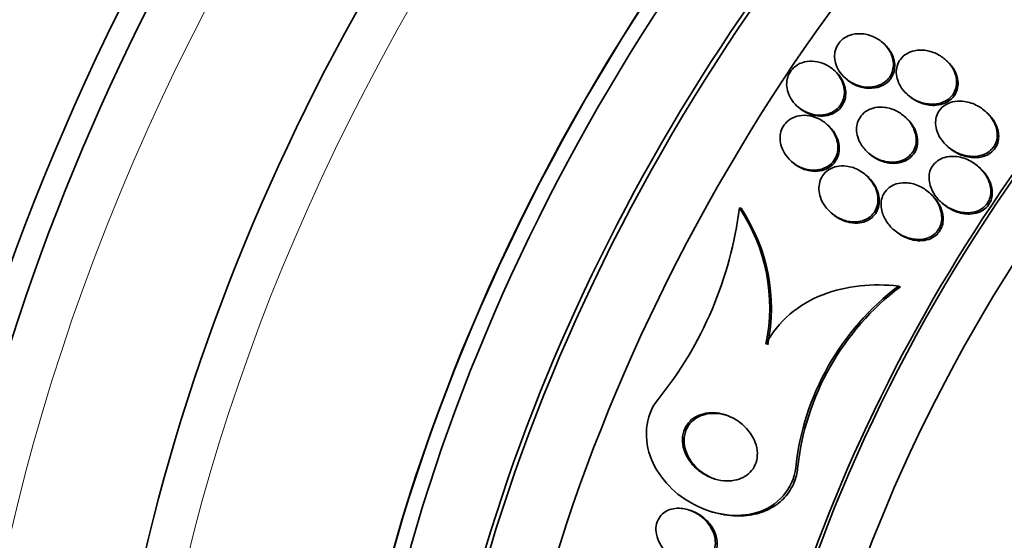
# Model space of a CAD drawing. Units: millimetres. Extents: x 0 to 771, y 0 to 1164.
# Drawn here: x 655 to 671, y 316 to 324 of the extents above; entities that cross this region are included whole.
import ezdxf
from ezdxf import colors
from ezdxf.entities.mleader import LeaderData, LeaderLine
from ezdxf.math import Vec2, Vec3

# ---------------------------------------------------------------- set-up
doc = ezdxf.new("R2010")
doc.units = ezdxf.units.MM
doc.layers.add('DV7_Défaut', color=7, linetype='Continuous')
doc.layers.add('Défaut', color=7, linetype='Continuous')

# ---------------------------------------------------------------- blocks, each defined once
blk = doc.blocks.new('_DOT')
at = {"color": 0}
blk.add_line((0, 0), (-1, 0), dxfattribs=at)
at = {"color": 0, "const_width": 0.333}
blk.add_lwpolyline([(-0.1665, 0, 1), (0.1665, 0, 1)], format="xyb", close=True, dxfattribs=at)
blk = doc.blocks.new('SE6')
at = {"layer": 'DV7_Défaut', "color": 7, "linetype": 'Continuous', "lineweight": 35}
for p, q in [((668.903, 324.102), (668.882, 324.12)), ((669.883, 323.836), (669.862, 323.855)), ((668.139, 323.678), (668.118, 323.696)), ((668.306, 323.562), (668.326, 323.544)), ((669.274, 323.306), (669.296, 323.287)), ((667.559, 323.122), (667.579, 323.104)), ((669.247, 322.949), (669.225, 322.968)), ((670.506, 323.03), (670.484, 323.05)), ((668.03, 322.832), (668.009, 322.85)), ((669.899, 322.499), (669.921, 322.479)), ((668.661, 322.399), (668.683, 322.38)), ((667.464, 322.264), (667.485, 322.246)), ((670.398, 322.167), (670.375, 322.187)), ((668.644, 322.034), (668.622, 322.053)), ((669.632, 321.761), (669.609, 321.78)), ((666.652, 321.542), (666.678, 321.533)), ((669.805, 321.622), (669.828, 321.603)), ((668.081, 321.464), (668.102, 321.445)), ((669.058, 321.2), (669.08, 321.181)), ((669.133, 320.32), (669.161, 320.31)), ((665.9, 316.815), (665.874, 316.824)), ((666.159, 316.819), (666.186, 316.81))]:
    blk.add_line(p, q, dxfattribs=at)
at = {"layer": 'DV7_Défaut', "color": 7, "linetype": 'Continuous', "lineweight": 18}
blk.add_line((667.53, 317.486), (667.559, 317.476), dxfattribs=at)
at = {"layer": 'DV7_Défaut', "color": 7, "linetype": 'Continuous', "lineweight": 35}
for centre, radius, start, end in [((660.771, 322.273), 5.926, 321.0314, 352.9142), ((664.32, 319.984), 2.804, 348.2926, 33.7594), ((664.347, 319.974), 2.804, 348.3133, 33.79), ((671.593, 317.058), 4.085, 127.0246, 173.9918), ((671.616, 317.051), 4.079, 126.9875, 174.0207)]:
    blk.add_arc(centre, radius, start, end, dxfattribs=at)
for centre, major_axis, start_param, end_param in [((650.345, 331.279), (13.417, 23.239), 0.180825, 2.960768), ((649.461, 331.79), (13.173, 22.816), 0.274513, 2.86708), ((649.885, 331.545), (13.294, 23.026), 0.280237, 2.861356), ((650.345, 331.279), (13.39, 23.192), 0.26037, 2.881222), ((648.754, 332.198), (12.953, 22.435), 0.333705, 2.807888), ((649.461, 331.79), (13.146, 22.769), 0.342208, 2.799385), ((664.134, 323.319), (13.417, 23.239), 0, 3.401435), ((664.593, 323.053), (13.294, 23.026), 0, 3.446829), ((664.593, 323.053), (13.267, 22.98), 0, 3.381674), ((665.018, 322.808), (13.173, 22.816), 0, 3.441293), ((665.725, 322.4), (12.953, 22.435), 0, 3.475297), ((665.725, 322.4), (12.925, 22.387), 0, 3.397821), ((668.199, 320.971), (11.988, 20.764), 0, 3.616357), ((668.553, 320.767), (-11.792, -20.425), 2.64128, 6.283185), ((668.553, 320.767), (11.823, 20.477), 0, 3.652846), ((669.466, 320.24), (11, 19.053), 0, 3.141593), ((669.466, 320.24), (11.327, 19.62), 0, 3.540364), ((671.234, 319.219), (10.25, 17.754), 0, 3.141593), ((673.709, 317.79), (9.453, 16.373), 0, 3.72161), ((673.709, 317.79), (9.45, 16.368), 0, 3.719227), ((673.709, 317.79), (9.25, 16.021), 0, 3.462818), ((674.505, 317.331), (9, 15.588), 0, 3.519205), ((674.444, 317.366), (9, 15.588), 0, 3.141593), ((675.143, 316.962), (8.75, 15.155), 0, 3.606694), ((677.3, 315.717), (7.625, 13.207), 0, 3.141593), ((677.342, 315.692), (7.625, 13.207), 0, 3.811956), ((677.73, 315.468), (7.375, 12.774), 0, 4.02647)]:
    blk.add_ellipse(centre, major_axis=major_axis, ratio=0.57735, start_param=start_param, end_param=end_param, dxfattribs=at)
at = {"layer": 'DV7_Défaut', "color": 7, "linetype": 'Continuous', "lineweight": 18}
for centre, major_axis, start_param, end_param in [((670.174, 319.831), (11, 19.053), 0, 3.135802), ((671.835, 318.872), (10.25, 17.754), 0.002177, 3.141066)]:
    blk.add_ellipse(centre, major_axis=major_axis, ratio=0.57735, start_param=start_param, end_param=end_param, dxfattribs=at)
at = {"layer": 'DV7_Défaut', "color": 7, "linetype": 'Continuous', "lineweight": 35}
for points, knots in [([(668.409, 324.244), (668.368, 324.234), (668.328, 324.217), (668.293, 324.194), (668.257, 324.171), (668.225, 324.141), (668.2, 324.107), (668.178, 324.076), (668.16, 324.04), (668.149, 324.002), (668.139, 323.966), (668.135, 323.928), (668.136, 323.89), (668.138, 323.85), (668.146, 323.81), (668.16, 323.772), (668.175, 323.729), (668.197, 323.688), (668.224, 323.651), (668.255, 323.608), (668.293, 323.57), (668.335, 323.538), (668.383, 323.501), (668.438, 323.472), (668.495, 323.453), (668.555, 323.432), (668.62, 323.422), (668.683, 323.424), (668.732, 323.425), (668.78, 323.435), (668.826, 323.452), (668.871, 323.469), (668.914, 323.495), (668.949, 323.528), (668.979, 323.557), (669.004, 323.591), (669.022, 323.629), (669.037, 323.663), (669.047, 323.7), (669.051, 323.737), (669.055, 323.775), (669.053, 323.814), (669.045, 323.852), (669.037, 323.893), (669.022, 323.934), (669.002, 323.972), (668.978, 324.016), (668.948, 324.057), (668.913, 324.092), (668.872, 324.133), (668.825, 324.168), (668.774, 324.195), (668.718, 324.224), (668.656, 324.244), (668.594, 324.253), (668.533, 324.262), (668.469, 324.26), (668.409, 324.244)], [0, 0, 0, 0, 0.046295, 0.046295, 0.046295, 0.092897, 0.092897, 0.092897, 0.135761, 0.135761, 0.135761, 0.17707, 0.17707, 0.17707, 0.221104, 0.221104, 0.221104, 0.271114, 0.271114, 0.271114, 0.329212, 0.329212, 0.329212, 0.395217, 0.395217, 0.395217, 0.464766, 0.464766, 0.464766, 0.51763, 0.51763, 0.51763, 0.571025, 0.571025, 0.571025, 0.616581, 0.616581, 0.616581, 0.657623, 0.657623, 0.657623, 0.699546, 0.699546, 0.699546, 0.746292, 0.746292, 0.746292, 0.800632, 0.800632, 0.800632, 0.863545, 0.863545, 0.863545, 0.932399, 0.932399, 0.932399, 1, 1, 1, 1]), ([(668.326, 323.544), (668.361, 323.514), (668.4, 323.487), (668.441, 323.466), (668.497, 323.438), (668.559, 323.418), (668.621, 323.41), (668.682, 323.402), (668.747, 323.404), (668.806, 323.42), (668.848, 323.431), (668.889, 323.449), (668.924, 323.473), (668.96, 323.497), (668.992, 323.528), (669.016, 323.564), (669.038, 323.595), (669.054, 323.632), (669.064, 323.669), (669.073, 323.705), (669.076, 323.743), (669.074, 323.78), (669.071, 323.82), (669.062, 323.861), (669.048, 323.898), (669.031, 323.942), (669.008, 323.983), (668.98, 324.02), (668.958, 324.05), (668.931, 324.078), (668.903, 324.103)], [0, 0, 0, 0, 0.100658, 0.100658, 0.100658, 0.23833, 0.23833, 0.23833, 0.374175, 0.374175, 0.374175, 0.468138, 0.468138, 0.468138, 0.562802, 0.562802, 0.562802, 0.647097, 0.647097, 0.647097, 0.728769, 0.728769, 0.728769, 0.816848, 0.816848, 0.816848, 0.917927, 0.917927, 0.917927, 1, 1, 1, 1]), ([(669.546, 323.998), (669.492, 324.004), (669.438, 324.003), (669.385, 323.992), (669.342, 323.983), (669.299, 323.967), (669.262, 323.945), (669.223, 323.922), (669.189, 323.892), (669.162, 323.856), (669.139, 323.826), (669.122, 323.79), (669.111, 323.753), (669.101, 323.718), (669.097, 323.681), (669.098, 323.645), (669.099, 323.606), (669.107, 323.567), (669.12, 323.53), (669.134, 323.487), (669.155, 323.446), (669.181, 323.409), (669.212, 323.365), (669.249, 323.325), (669.291, 323.291), (669.34, 323.252), (669.395, 323.22), (669.454, 323.197), (669.517, 323.173), (669.585, 323.159), (669.652, 323.158), (669.703, 323.158), (669.754, 323.165), (669.801, 323.181), (669.841, 323.194), (669.879, 323.213), (669.912, 323.238), (669.945, 323.263), (669.974, 323.295), (669.995, 323.331), (670.014, 323.363), (670.027, 323.399), (670.034, 323.435), (670.04, 323.471), (670.041, 323.508), (670.037, 323.544), (670.032, 323.584), (670.021, 323.624), (670.006, 323.661), (669.987, 323.704), (669.961, 323.746), (669.932, 323.783), (669.896, 323.827), (669.853, 323.866), (669.806, 323.898), (669.752, 323.935), (669.691, 323.963), (669.629, 323.981), (669.602, 323.988), (669.574, 323.994), (669.546, 323.998)], [0, 0, 0, 0, 0.057557, 0.057557, 0.057557, 0.10529, 0.10529, 0.10529, 0.153474, 0.153474, 0.153474, 0.195074, 0.195074, 0.195074, 0.234341, 0.234341, 0.234341, 0.276305, 0.276305, 0.276305, 0.324673, 0.324673, 0.324673, 0.382178, 0.382178, 0.382178, 0.449413, 0.449413, 0.449413, 0.522241, 0.522241, 0.522241, 0.576303, 0.576303, 0.576303, 0.621109, 0.621109, 0.621109, 0.666279, 0.666279, 0.666279, 0.706118, 0.706118, 0.706118, 0.745212, 0.745212, 0.745212, 0.788379, 0.788379, 0.788379, 0.839205, 0.839205, 0.839205, 0.899995, 0.899995, 0.899995, 0.969907, 0.969907, 0.969907, 1, 1, 1, 1]), ([(667.909, 323.809), (667.857, 323.824), (667.802, 323.831), (667.748, 323.828), (667.694, 323.825), (667.64, 323.813), (667.591, 323.79), (667.548, 323.769), (667.509, 323.741), (667.478, 323.706), (667.451, 323.677), (667.429, 323.641), (667.414, 323.604), (667.4, 323.569), (667.391, 323.531), (667.389, 323.493), (667.387, 323.453), (667.391, 323.412), (667.401, 323.373), (667.411, 323.33), (667.429, 323.287), (667.452, 323.249), (667.478, 323.205), (667.512, 323.164), (667.55, 323.129), (667.594, 323.09), (667.644, 323.057), (667.697, 323.034), (667.754, 323.009), (667.815, 322.993), (667.877, 322.989), (667.926, 322.986), (667.977, 322.991), (668.024, 323.004), (668.072, 323.017), (668.118, 323.039), (668.157, 323.07), (668.191, 323.096), (668.22, 323.129), (668.241, 323.165), (668.261, 323.198), (668.275, 323.235), (668.282, 323.272), (668.29, 323.31), (668.291, 323.349), (668.287, 323.388), (668.282, 323.43), (668.271, 323.471), (668.254, 323.51), (668.235, 323.555), (668.209, 323.597), (668.178, 323.635), (668.142, 323.678), (668.099, 323.715), (668.051, 323.745), (668.007, 323.773), (667.959, 323.795), (667.909, 323.809)], [0, 0, 0, 0, 0.059378, 0.059378, 0.059378, 0.119295, 0.119295, 0.119295, 0.171096, 0.171096, 0.171096, 0.215444, 0.215444, 0.215444, 0.257492, 0.257492, 0.257492, 0.301664, 0.301664, 0.301664, 0.351172, 0.351172, 0.351172, 0.408114, 0.408114, 0.408114, 0.472528, 0.472528, 0.472528, 0.540762, 0.540762, 0.540762, 0.594939, 0.594939, 0.594939, 0.649633, 0.649633, 0.649633, 0.696526, 0.696526, 0.696526, 0.738587, 0.738587, 0.738587, 0.781002, 0.781002, 0.781002, 0.827659, 0.827659, 0.827659, 0.881269, 0.881269, 0.881269, 0.942862, 0.942862, 0.942862, 1, 1, 1, 1]), ([(669.296, 323.287), (669.312, 323.273), (669.328, 323.26), (669.345, 323.248), (669.398, 323.211), (669.458, 323.182), (669.519, 323.164), (669.584, 323.144), (669.653, 323.136), (669.721, 323.141), (669.768, 323.145), (669.815, 323.156), (669.858, 323.175), (669.894, 323.191), (669.929, 323.213), (669.958, 323.24), (669.987, 323.267), (670.012, 323.3), (670.029, 323.336), (670.045, 323.368), (670.055, 323.404), (670.059, 323.44), (670.064, 323.477), (670.062, 323.515), (670.055, 323.551), (670.047, 323.592), (670.033, 323.632), (670.015, 323.669), (669.992, 323.714), (669.963, 323.755), (669.929, 323.791), (669.915, 323.807), (669.9, 323.822), (669.883, 323.836)], [0, 0, 0, 0, 0.044542, 0.044542, 0.044542, 0.182825, 0.182825, 0.182825, 0.328652, 0.328652, 0.328652, 0.43026, 0.43026, 0.43026, 0.516015, 0.516015, 0.516015, 0.602321, 0.602321, 0.602321, 0.680405, 0.680405, 0.680405, 0.75954, 0.75954, 0.75954, 0.848664, 0.848664, 0.848664, 0.954511, 0.954511, 0.954511, 1, 1, 1, 1]), ([(667.579, 323.104), (667.58, 323.103), (667.582, 323.102), (667.583, 323.101), (667.627, 323.063), (667.679, 323.031), (667.734, 323.009), (667.791, 322.986), (667.854, 322.972), (667.915, 322.97), (667.964, 322.969), (668.013, 322.975), (668.059, 322.99), (668.106, 323.004), (668.15, 323.028), (668.187, 323.059), (668.22, 323.086), (668.247, 323.119), (668.267, 323.156), (668.286, 323.189), (668.298, 323.226), (668.305, 323.264), (668.311, 323.302), (668.312, 323.341), (668.307, 323.38), (668.301, 323.422), (668.288, 323.464), (668.27, 323.503), (668.25, 323.548), (668.222, 323.59), (668.19, 323.627), (668.174, 323.645), (668.157, 323.662), (668.139, 323.678)], [0, 0, 0, 0, 0.003368, 0.003368, 0.003368, 0.133412, 0.133412, 0.133412, 0.269995, 0.269995, 0.269995, 0.37629, 0.37629, 0.37629, 0.483579, 0.483579, 0.483579, 0.575925, 0.575925, 0.575925, 0.65959, 0.65959, 0.65959, 0.744751, 0.744751, 0.744751, 0.838981, 0.838981, 0.838981, 0.947506, 0.947506, 0.947506, 1, 1, 1, 1]), ([(668.921, 323.108), (668.87, 323.115), (668.818, 323.114), (668.768, 323.104), (668.725, 323.096), (668.684, 323.081), (668.647, 323.059), (668.609, 323.038), (668.575, 323.008), (668.549, 322.974), (668.526, 322.944), (668.507, 322.909), (668.496, 322.873), (668.485, 322.838), (668.479, 322.801), (668.479, 322.764), (668.479, 322.724), (668.486, 322.684), (668.497, 322.646), (668.51, 322.601), (668.531, 322.559), (668.556, 322.52), (668.586, 322.473), (668.623, 322.431), (668.665, 322.396), (668.713, 322.354), (668.769, 322.32), (668.827, 322.296), (668.89, 322.27), (668.958, 322.255), (669.025, 322.254), (669.073, 322.253), (669.122, 322.259), (669.168, 322.274), (669.207, 322.286), (669.245, 322.305), (669.277, 322.329), (669.31, 322.354), (669.338, 322.384), (669.36, 322.419), (669.379, 322.45), (669.393, 322.485), (669.401, 322.521), (669.409, 322.557), (669.411, 322.595), (669.408, 322.632), (669.404, 322.673), (669.394, 322.714), (669.379, 322.753), (669.362, 322.798), (669.337, 322.842), (669.308, 322.881), (669.272, 322.927), (669.23, 322.968), (669.182, 323.002), (669.129, 323.041), (669.069, 323.071), (669.006, 323.09), (668.978, 323.098), (668.95, 323.104), (668.921, 323.108)], [0, 0, 0, 0, 0.055029, 0.055029, 0.055029, 0.101374, 0.101374, 0.101374, 0.148107, 0.148107, 0.148107, 0.189068, 0.189068, 0.189068, 0.2286, 0.2286, 0.2286, 0.271435, 0.271435, 0.271435, 0.321115, 0.321115, 0.321115, 0.380131, 0.380131, 0.380131, 0.448507, 0.448507, 0.448507, 0.521193, 0.521193, 0.521193, 0.573138, 0.573138, 0.573138, 0.616782, 0.616782, 0.616782, 0.660727, 0.660727, 0.660727, 0.700196, 0.700196, 0.700196, 0.739782, 0.739782, 0.739782, 0.784031, 0.784031, 0.784031, 0.836345, 0.836345, 0.836345, 0.898669, 0.898669, 0.898669, 0.969393, 0.969393, 0.969393, 1, 1, 1, 1]), ([(670.132, 323.203), (670.08, 323.208), (670.027, 323.205), (669.976, 323.192), (669.935, 323.182), (669.895, 323.166), (669.86, 323.143), (669.824, 323.12), (669.792, 323.09), (669.768, 323.055), (669.747, 323.025), (669.731, 322.99), (669.722, 322.955), (669.713, 322.92), (669.71, 322.884), (669.712, 322.849), (669.714, 322.81), (669.722, 322.771), (669.735, 322.734), (669.753, 322.68), (669.782, 322.63), (669.817, 322.585), (669.852, 322.539), (669.894, 322.499), (669.941, 322.465), (669.996, 322.425), (670.059, 322.392), (670.124, 322.371), (670.192, 322.349), (670.266, 322.339), (670.338, 322.344), (670.384, 322.348), (670.43, 322.358), (670.473, 322.376), (670.508, 322.391), (670.542, 322.412), (670.57, 322.438), (670.599, 322.464), (670.623, 322.496), (670.64, 322.531), (670.656, 322.562), (670.666, 322.597), (670.67, 322.632), (670.675, 322.668), (670.674, 322.704), (670.668, 322.74), (670.66, 322.79), (670.642, 322.839), (670.618, 322.884), (670.588, 322.94), (670.547, 322.991), (670.501, 323.035), (670.453, 323.079), (670.399, 323.116), (670.341, 323.144), (670.275, 323.176), (670.204, 323.197), (670.132, 323.203)], [0, 0, 0, 0, 0.054963, 0.054963, 0.054963, 0.099603, 0.099603, 0.099603, 0.144681, 0.144681, 0.144681, 0.183542, 0.183542, 0.183542, 0.220865, 0.220865, 0.220865, 0.261815, 0.261815, 0.261815, 0.321359, 0.321359, 0.321359, 0.38162, 0.38162, 0.38162, 0.453913, 0.453913, 0.453913, 0.530399, 0.530399, 0.530399, 0.57922, 0.57922, 0.57922, 0.619954, 0.619954, 0.619954, 0.660973, 0.660973, 0.660973, 0.697836, 0.697836, 0.697836, 0.735541, 0.735541, 0.735541, 0.788642, 0.788642, 0.788642, 0.855711, 0.855711, 0.855711, 0.923552, 0.923552, 0.923552, 1, 1, 1, 1]), ([(667.781, 322.97), (667.731, 322.983), (667.677, 322.988), (667.626, 322.983), (667.574, 322.979), (667.521, 322.965), (667.475, 322.941), (667.435, 322.921), (667.398, 322.892), (667.369, 322.858), (667.343, 322.828), (667.323, 322.793), (667.309, 322.757), (667.296, 322.721), (667.289, 322.683), (667.287, 322.645), (667.285, 322.605), (667.29, 322.563), (667.3, 322.524), (667.311, 322.479), (667.33, 322.435), (667.354, 322.395), (667.381, 322.349), (667.417, 322.306), (667.457, 322.27), (667.502, 322.23), (667.555, 322.196), (667.61, 322.171), (667.669, 322.146), (667.732, 322.131), (667.795, 322.129), (667.843, 322.127), (667.891, 322.132), (667.936, 322.146), (667.982, 322.16), (668.026, 322.182), (668.063, 322.212), (668.095, 322.238), (668.122, 322.271), (668.142, 322.306), (668.161, 322.339), (668.174, 322.375), (668.181, 322.412), (668.188, 322.45), (668.19, 322.49), (668.185, 322.528), (668.181, 322.572), (668.169, 322.614), (668.152, 322.655), (668.133, 322.701), (668.105, 322.745), (668.073, 322.784), (668.036, 322.829), (667.991, 322.869), (667.942, 322.9), (667.893, 322.932), (667.838, 322.956), (667.781, 322.97)], [0, 0, 0, 0, 0.056903, 0.056903, 0.056903, 0.114374, 0.114374, 0.114374, 0.16368, 0.16368, 0.16368, 0.206288, 0.206288, 0.206288, 0.247692, 0.247692, 0.247692, 0.292217, 0.292217, 0.292217, 0.343005, 0.343005, 0.343005, 0.401999, 0.401999, 0.401999, 0.46866, 0.46866, 0.46866, 0.538109, 0.538109, 0.538109, 0.58976, 0.58976, 0.58976, 0.641912, 0.641912, 0.641912, 0.686708, 0.686708, 0.686708, 0.727611, 0.727611, 0.727611, 0.769846, 0.769846, 0.769846, 0.817227, 0.817227, 0.817227, 0.872398, 0.872398, 0.872398, 0.936073, 0.936073, 0.936073, 1, 1, 1, 1]), ([(668.683, 322.38), (668.699, 322.365), (668.717, 322.352), (668.735, 322.34), (668.789, 322.302), (668.85, 322.273), (668.913, 322.255), (668.977, 322.237), (669.046, 322.23), (669.112, 322.238), (669.156, 322.243), (669.2, 322.256), (669.24, 322.275), (669.281, 322.294), (669.318, 322.321), (669.348, 322.355), (669.373, 322.383), (669.394, 322.417), (669.408, 322.453), (669.421, 322.487), (669.428, 322.523), (669.43, 322.56), (669.433, 322.598), (669.428, 322.638), (669.419, 322.676), (669.409, 322.719), (669.392, 322.762), (669.369, 322.801), (669.343, 322.848), (669.309, 322.891), (669.27, 322.928), (669.263, 322.935), (669.255, 322.942), (669.248, 322.949)], [0, 0, 0, 0, 0.046789, 0.046789, 0.046789, 0.188284, 0.188284, 0.188284, 0.332304, 0.332304, 0.332304, 0.427576, 0.427576, 0.427576, 0.523802, 0.523802, 0.523802, 0.606665, 0.606665, 0.606665, 0.684189, 0.684189, 0.684189, 0.76712, 0.76712, 0.76712, 0.863243, 0.863243, 0.863243, 0.978157, 0.978157, 0.978157, 1, 1, 1, 1]), ([(669.921, 322.479), (669.932, 322.47), (669.943, 322.461), (669.954, 322.452), (670.008, 322.411), (670.07, 322.378), (670.134, 322.356), (670.203, 322.332), (670.277, 322.32), (670.349, 322.324), (670.396, 322.326), (670.443, 322.336), (670.487, 322.353), (670.523, 322.367), (670.558, 322.388), (670.587, 322.413), (670.617, 322.439), (670.642, 322.47), (670.66, 322.505), (670.676, 322.536), (670.687, 322.571), (670.692, 322.606), (670.697, 322.641), (670.697, 322.678), (670.692, 322.713), (670.686, 322.754), (670.673, 322.794), (670.657, 322.831), (670.632, 322.887), (670.596, 322.939), (670.555, 322.983), (670.539, 323), (670.523, 323.015), (670.506, 323.03)], [0, 0, 0, 0, 0.029661, 0.029661, 0.029661, 0.173283, 0.173283, 0.173283, 0.326566, 0.326566, 0.326566, 0.425827, 0.425827, 0.425827, 0.508064, 0.508064, 0.508064, 0.590925, 0.590925, 0.590925, 0.664747, 0.664747, 0.664747, 0.739553, 0.739553, 0.739553, 0.825053, 0.825053, 0.825053, 0.953219, 0.953219, 0.953219, 1, 1, 1, 1]), ([(667.485, 322.246), (667.513, 322.221), (667.544, 322.199), (667.577, 322.18), (667.632, 322.149), (667.694, 322.127), (667.756, 322.116), (667.806, 322.108), (667.859, 322.108), (667.908, 322.116), (667.951, 322.123), (667.993, 322.137), (668.03, 322.158), (668.068, 322.179), (668.103, 322.207), (668.13, 322.24), (668.155, 322.27), (668.174, 322.304), (668.187, 322.34), (668.2, 322.376), (668.207, 322.414), (668.209, 322.451), (668.21, 322.492), (668.205, 322.533), (668.195, 322.573), (668.183, 322.618), (668.164, 322.662), (668.14, 322.702), (668.111, 322.749), (668.075, 322.792), (668.034, 322.828), (668.033, 322.829), (668.032, 322.83), (668.03, 322.832)], [0, 0, 0, 0, 0.082643, 0.082643, 0.082643, 0.221506, 0.221506, 0.221506, 0.332058, 0.332058, 0.332058, 0.425596, 0.425596, 0.425596, 0.519811, 0.519811, 0.519811, 0.603776, 0.603776, 0.603776, 0.685719, 0.685719, 0.685719, 0.77453, 0.77453, 0.77453, 0.87668, 0.87668, 0.87668, 0.995902, 0.995902, 0.995902, 1, 1, 1, 1]), ([(670.043, 322.34), (669.991, 322.346), (669.938, 322.346), (669.887, 322.335), (669.846, 322.327), (669.805, 322.313), (669.769, 322.292), (669.733, 322.27), (669.7, 322.242), (669.674, 322.208), (669.652, 322.179), (669.635, 322.146), (669.624, 322.111), (669.614, 322.077), (669.609, 322.042), (669.609, 322.006), (669.609, 321.968), (669.616, 321.928), (669.627, 321.891), (669.643, 321.836), (669.669, 321.783), (669.702, 321.736), (669.735, 321.688), (669.776, 321.645), (669.821, 321.609), (669.876, 321.564), (669.938, 321.528), (670.004, 321.503), (670.073, 321.476), (670.149, 321.462), (670.223, 321.464), (670.269, 321.465), (670.316, 321.474), (670.359, 321.489), (670.395, 321.503), (670.429, 321.522), (670.459, 321.546), (670.488, 321.57), (670.514, 321.601), (670.533, 321.635), (670.55, 321.665), (670.561, 321.699), (670.568, 321.733), (670.574, 321.768), (670.575, 321.804), (670.571, 321.84), (670.565, 321.89), (670.55, 321.94), (670.529, 321.986), (670.501, 322.045), (670.463, 322.099), (670.418, 322.146), (670.372, 322.194), (670.319, 322.235), (670.261, 322.267), (670.194, 322.304), (670.119, 322.33), (670.043, 322.34)], [0, 0, 0, 0, 0.054558, 0.054558, 0.054558, 0.098328, 0.098328, 0.098328, 0.142544, 0.142544, 0.142544, 0.180509, 0.180509, 0.180509, 0.217012, 0.217012, 0.217012, 0.257332, 0.257332, 0.257332, 0.317102, 0.317102, 0.317102, 0.377699, 0.377699, 0.377699, 0.451219, 0.451219, 0.451219, 0.529362, 0.529362, 0.529362, 0.577492, 0.577492, 0.577492, 0.617436, 0.617436, 0.617436, 0.657676, 0.657676, 0.657676, 0.693644, 0.693644, 0.693644, 0.730477, 0.730477, 0.730477, 0.783215, 0.783215, 0.783215, 0.850866, 0.850866, 0.850866, 0.919428, 0.919428, 0.919428, 1, 1, 1, 1]), ([(668.319, 322.192), (668.271, 322.198), (668.221, 322.197), (668.174, 322.187), (668.126, 322.177), (668.079, 322.158), (668.039, 322.131), (668.004, 322.107), (667.974, 322.077), (667.95, 322.042), (667.93, 322.012), (667.914, 321.977), (667.905, 321.941), (667.895, 321.905), (667.891, 321.867), (667.893, 321.829), (667.894, 321.787), (667.902, 321.745), (667.916, 321.705), (667.932, 321.658), (667.955, 321.613), (667.983, 321.572), (668.017, 321.524), (668.058, 321.48), (668.104, 321.444), (668.156, 321.403), (668.216, 321.37), (668.279, 321.349), (668.342, 321.328), (668.41, 321.317), (668.477, 321.322), (668.52, 321.325), (668.564, 321.334), (668.605, 321.351), (668.646, 321.368), (668.684, 321.394), (668.715, 321.425), (668.742, 321.452), (668.764, 321.485), (668.78, 321.52), (668.795, 321.553), (668.805, 321.588), (668.809, 321.625), (668.814, 321.663), (668.812, 321.703), (668.805, 321.742), (668.797, 321.787), (668.783, 321.83), (668.763, 321.871), (668.739, 321.92), (668.707, 321.966), (668.671, 322.006), (668.628, 322.052), (668.577, 322.093), (668.522, 322.124), (668.459, 322.159), (668.39, 322.183), (668.319, 322.192)], [0, 0, 0, 0, 0.05193, 0.05193, 0.05193, 0.104431, 0.104431, 0.104431, 0.149297, 0.149297, 0.149297, 0.188916, 0.188916, 0.188916, 0.229116, 0.229116, 0.229116, 0.27414, 0.27414, 0.27414, 0.327201, 0.327201, 0.327201, 0.390128, 0.390128, 0.390128, 0.461293, 0.461293, 0.461293, 0.533182, 0.533182, 0.533182, 0.580138, 0.580138, 0.580138, 0.627551, 0.627551, 0.627551, 0.668583, 0.668583, 0.668583, 0.707296, 0.707296, 0.707296, 0.748965, 0.748965, 0.748965, 0.797437, 0.797437, 0.797437, 0.855453, 0.855453, 0.855453, 0.923261, 0.923261, 0.923261, 1, 1, 1, 1]), ([(669.828, 321.602), (669.832, 321.599), (669.837, 321.595), (669.841, 321.591), (669.895, 321.547), (669.956, 321.511), (670.02, 321.485), (670.09, 321.458), (670.166, 321.443), (670.24, 321.444), (670.286, 321.445), (670.333, 321.452), (670.377, 321.468), (670.414, 321.481), (670.448, 321.499), (670.478, 321.523), (670.509, 321.547), (670.535, 321.578), (670.554, 321.611), (670.571, 321.642), (670.583, 321.675), (670.59, 321.709), (670.597, 321.744), (670.598, 321.78), (670.594, 321.815), (670.589, 321.866), (670.575, 321.915), (670.554, 321.961), (670.527, 322.02), (670.489, 322.075), (670.445, 322.122), (670.43, 322.137), (670.415, 322.152), (670.398, 322.167)], [0, 0, 0, 0, 0.012371, 0.012371, 0.012371, 0.156834, 0.156834, 0.156834, 0.313314, 0.313314, 0.313314, 0.410324, 0.410324, 0.410324, 0.490497, 0.490497, 0.490497, 0.571293, 0.571293, 0.571293, 0.643141, 0.643141, 0.643141, 0.716333, 0.716333, 0.716333, 0.820855, 0.820855, 0.820855, 0.955251, 0.955251, 0.955251, 1, 1, 1, 1]), ([(668.102, 321.445), (668.117, 321.432), (668.133, 321.42), (668.149, 321.408), (668.204, 321.369), (668.266, 321.339), (668.33, 321.321), (668.383, 321.306), (668.438, 321.299), (668.493, 321.302), (668.537, 321.305), (668.582, 321.314), (668.623, 321.331), (668.664, 321.348), (668.703, 321.373), (668.735, 321.404), (668.763, 321.431), (668.785, 321.464), (668.801, 321.499), (668.817, 321.532), (668.826, 321.567), (668.831, 321.603), (668.836, 321.642), (668.834, 321.682), (668.828, 321.72), (668.82, 321.765), (668.805, 321.809), (668.786, 321.85), (668.762, 321.899), (668.731, 321.944), (668.695, 321.984), (668.679, 322.002), (668.662, 322.018), (668.644, 322.034)], [0, 0, 0, 0, 0.042261, 0.042261, 0.042261, 0.186237, 0.186237, 0.186237, 0.303184, 0.303184, 0.303184, 0.3983, 0.3983, 0.3983, 0.494381, 0.494381, 0.494381, 0.576656, 0.576656, 0.576656, 0.653976, 0.653976, 0.653976, 0.737071, 0.737071, 0.737071, 0.833701, 0.833701, 0.833701, 0.949436, 0.949436, 0.949436, 1, 1, 1, 1]), ([(669.274, 321.93), (669.226, 321.935), (669.176, 321.932), (669.128, 321.922), (669.089, 321.913), (669.05, 321.897), (669.015, 321.876), (668.98, 321.854), (668.949, 321.825), (668.925, 321.792), (668.903, 321.763), (668.887, 321.73), (668.876, 321.695), (668.866, 321.661), (668.861, 321.624), (668.861, 321.588), (668.862, 321.548), (668.868, 321.507), (668.88, 321.468), (668.896, 321.412), (668.924, 321.358), (668.958, 321.31), (668.992, 321.261), (669.034, 321.218), (669.081, 321.181), (669.136, 321.137), (669.199, 321.102), (669.265, 321.079), (669.321, 321.059), (669.381, 321.048), (669.441, 321.047), (669.487, 321.047), (669.535, 321.053), (669.579, 321.068), (669.615, 321.08), (669.651, 321.098), (669.681, 321.121), (669.712, 321.145), (669.739, 321.175), (669.759, 321.208), (669.778, 321.238), (669.791, 321.271), (669.799, 321.306), (669.807, 321.341), (669.809, 321.378), (669.806, 321.414), (669.803, 321.465), (669.79, 321.516), (669.77, 321.563), (669.745, 321.622), (669.709, 321.677), (669.666, 321.725), (669.623, 321.773), (669.571, 321.815), (669.516, 321.848), (669.453, 321.885), (669.384, 321.912), (669.313, 321.925), (669.3, 321.927), (669.287, 321.929), (669.274, 321.93)], [0, 0, 0, 0, 0.051256, 0.051256, 0.051256, 0.094066, 0.094066, 0.094066, 0.137226, 0.137226, 0.137226, 0.175261, 0.175261, 0.175261, 0.212952, 0.212952, 0.212952, 0.255109, 0.255109, 0.255109, 0.316958, 0.316958, 0.316958, 0.379525, 0.379525, 0.379525, 0.453443, 0.453443, 0.453443, 0.516138, 0.516138, 0.516138, 0.565071, 0.565071, 0.565071, 0.605586, 0.605586, 0.605586, 0.646373, 0.646373, 0.646373, 0.683212, 0.683212, 0.683212, 0.721054, 0.721054, 0.721054, 0.774517, 0.774517, 0.774517, 0.841973, 0.841973, 0.841973, 0.910189, 0.910189, 0.910189, 0.986597, 0.986597, 0.986597, 1, 1, 1, 1]), ([(669.08, 321.181), (669.08, 321.181), (669.08, 321.181), (669.08, 321.181), (669.132, 321.135), (669.192, 321.098), (669.256, 321.071), (669.323, 321.044), (669.396, 321.027), (669.468, 321.027), (669.514, 321.028), (669.561, 321.034), (669.604, 321.049), (669.641, 321.061), (669.676, 321.08), (669.706, 321.103), (669.737, 321.127), (669.763, 321.157), (669.783, 321.19), (669.801, 321.22), (669.814, 321.253), (669.822, 321.288), (669.829, 321.323), (669.832, 321.36), (669.829, 321.396), (669.825, 321.447), (669.812, 321.498), (669.791, 321.545), (669.766, 321.605), (669.729, 321.66), (669.686, 321.707), (669.669, 321.726), (669.651, 321.744), (669.632, 321.761)], [0, 0, 0, 0, 0.000358, 0.000358, 0.000358, 0.145675, 0.145675, 0.145675, 0.298472, 0.298472, 0.298472, 0.394511, 0.394511, 0.394511, 0.475015, 0.475015, 0.475015, 0.55605, 0.55605, 0.55605, 0.629317, 0.629317, 0.629317, 0.704806, 0.704806, 0.704806, 0.811841, 0.811841, 0.811841, 0.946964, 0.946964, 0.946964, 1, 1, 1, 1]), ([(667.066, 319.415), (667.157, 319.591), (667.285, 319.751), (667.589, 320.01), (667.766, 320.112), (668.138, 320.257), (668.336, 320.302), (668.732, 320.344), (668.933, 320.342), (669.133, 320.32)], [0, 0, 0, 0, 0.25, 0.25, 0.5, 0.5, 0.75, 0.75, 1, 1, 1, 1]), ([(667.53, 317.486), (667.496, 317.161), (667.242, 316.879), (666.602, 316.693), (666.249, 316.755), (665.66, 317.058), (665.409, 317.308), (665.154, 317.917), (665.171, 318.292), (665.378, 318.546)], [0, 0, 0, 0, 0.25, 0.25, 0.5, 0.5, 0.75, 0.75, 1, 1, 1, 1]), ([(666.336, 318.335), (666.419, 318.32), (666.501, 318.29), (666.575, 318.248), (666.645, 318.208), (666.71, 318.157), (666.764, 318.097), (666.821, 318.035), (666.869, 317.961), (666.898, 317.882), (666.918, 317.828), (666.93, 317.77), (666.932, 317.713), (666.933, 317.665), (666.927, 317.615), (666.912, 317.569), (666.897, 317.523), (666.873, 317.479), (666.842, 317.441), (666.814, 317.407), (666.779, 317.377), (666.741, 317.353), (666.702, 317.329), (666.659, 317.31), (666.614, 317.298), (666.563, 317.285), (666.509, 317.279), (666.457, 317.28), (666.393, 317.281), (666.33, 317.292), (666.269, 317.31), (666.197, 317.332), (666.128, 317.366), (666.066, 317.408), (665.996, 317.455), (665.933, 317.514), (665.883, 317.582), (665.842, 317.637), (665.809, 317.699), (665.788, 317.765), (665.771, 317.818), (665.762, 317.875), (665.763, 317.931), (665.765, 317.987), (665.777, 318.044), (665.8, 318.095), (665.82, 318.138), (665.848, 318.179), (665.882, 318.213), (665.914, 318.245), (665.952, 318.272), (665.993, 318.292), (666.036, 318.313), (666.083, 318.328), (666.13, 318.336), (666.185, 318.345), (666.241, 318.346), (666.297, 318.34), (666.31, 318.339), (666.323, 318.337), (666.336, 318.335)], [0, 0, 0, 0, 0.072818, 0.072818, 0.072818, 0.142147, 0.142147, 0.142147, 0.215374, 0.215374, 0.215374, 0.264908, 0.264908, 0.264908, 0.306963, 0.306963, 0.306963, 0.349263, 0.349263, 0.349263, 0.387907, 0.387907, 0.387907, 0.42761, 0.42761, 0.42761, 0.472776, 0.472776, 0.472776, 0.526734, 0.526734, 0.526734, 0.591113, 0.591113, 0.591113, 0.663368, 0.663368, 0.663368, 0.722403, 0.722403, 0.722403, 0.770668, 0.770668, 0.770668, 0.819416, 0.819416, 0.819416, 0.861187, 0.861187, 0.861187, 0.900123, 0.900123, 0.900123, 0.941411, 0.941411, 0.941411, 0.988851, 0.988851, 0.988851, 1, 1, 1, 1]), ([(666.273, 317.309), (666.213, 317.329), (666.154, 317.358), (666.101, 317.393), (666.031, 317.439), (665.967, 317.498), (665.916, 317.564), (665.874, 317.62), (665.839, 317.682), (665.817, 317.748), (665.799, 317.801), (665.789, 317.858), (665.79, 317.915), (665.79, 317.971), (665.802, 318.029), (665.824, 318.08), (665.843, 318.125), (665.871, 318.166), (665.905, 318.201), (665.937, 318.233), (665.974, 318.26), (666.015, 318.28), (666.057, 318.302), (666.104, 318.317), (666.151, 318.326), (666.205, 318.336), (666.262, 318.337), (666.317, 318.332), (666.37, 318.326), (666.423, 318.314), (666.474, 318.297)], [0, 0, 0, 0, 0.10932, 0.10932, 0.10932, 0.253982, 0.253982, 0.253982, 0.373512, 0.373512, 0.373512, 0.471004, 0.471004, 0.471004, 0.569498, 0.569498, 0.569498, 0.653581, 0.653581, 0.653581, 0.73151, 0.73151, 0.73151, 0.813857, 0.813857, 0.813857, 0.908331, 0.908331, 0.908331, 1, 1, 1, 1]), ([(667.559, 317.476), (667.551, 317.403), (667.534, 317.33), (667.507, 317.261), (667.472, 317.174), (667.421, 317.091), (667.357, 317.021), (667.298, 316.956), (667.226, 316.901), (667.149, 316.858), (667.067, 316.813), (666.978, 316.78), (666.887, 316.76), (666.781, 316.736), (666.671, 316.729), (666.562, 316.735), (666.435, 316.742), (666.307, 316.768), (666.186, 316.81)], [0, 0, 0, 0, 0.127089, 0.127089, 0.127089, 0.28975, 0.28975, 0.28975, 0.440838, 0.440838, 0.440838, 0.599648, 0.599648, 0.599648, 0.783502, 0.783502, 0.783502, 1, 1, 1, 1]), ([(665.718, 316.854), (665.785, 316.851), (665.854, 316.834), (665.916, 316.807), (665.97, 316.784), (666.022, 316.752), (666.067, 316.715), (666.12, 316.671), (666.167, 316.618), (666.203, 316.56), (666.232, 316.513), (666.255, 316.46), (666.267, 316.406), (666.276, 316.363), (666.28, 316.318), (666.275, 316.274), (666.271, 316.238), (666.26, 316.201), (666.244, 316.168), (666.228, 316.134), (666.205, 316.104), (666.177, 316.078), (666.151, 316.055), (666.121, 316.036), (666.089, 316.022), (666.056, 316.007), (666.019, 315.998), (665.982, 315.993), (665.94, 315.988), (665.896, 315.989), (665.854, 315.995), (665.803, 316.002), (665.752, 316.018), (665.704, 316.039), (665.648, 316.064), (665.594, 316.098), (665.547, 316.139), (665.494, 316.184), (665.448, 316.239), (665.414, 316.298), (665.388, 316.345), (665.368, 316.397), (665.358, 316.449), (665.35, 316.492), (665.348, 316.536), (665.354, 316.579), (665.361, 316.622), (665.376, 316.664), (665.398, 316.701), (665.418, 316.732), (665.444, 316.76), (665.474, 316.783), (665.502, 316.804), (665.534, 316.821), (665.567, 316.832), (665.603, 316.845), (665.642, 316.852), (665.68, 316.853), (665.693, 316.854), (665.705, 316.854), (665.718, 316.854)], [0, 0, 0, 0, 0.072615, 0.072615, 0.072615, 0.135251, 0.135251, 0.135251, 0.208691, 0.208691, 0.208691, 0.268774, 0.268774, 0.268774, 0.316667, 0.316667, 0.316667, 0.357196, 0.357196, 0.357196, 0.397934, 0.397934, 0.397934, 0.435588, 0.435588, 0.435588, 0.474944, 0.474944, 0.474944, 0.52038, 0.52038, 0.52038, 0.575301, 0.575301, 0.575301, 0.641309, 0.641309, 0.641309, 0.71535, 0.71535, 0.71535, 0.773242, 0.773242, 0.773242, 0.82015, 0.82015, 0.82015, 0.867539, 0.867539, 0.867539, 0.908056, 0.908056, 0.908056, 0.946096, 0.946096, 0.946096, 0.986945, 0.986945, 0.986945, 1, 1, 1, 1]), ([(665.921, 316.807), (665.984, 316.783), (666.044, 316.748), (666.096, 316.705), (666.148, 316.661), (666.195, 316.609), (666.231, 316.551), (666.26, 316.503), (666.282, 316.451), (666.295, 316.397), (666.304, 316.354), (666.308, 316.308), (666.303, 316.265), (666.299, 316.228), (666.288, 316.192), (666.272, 316.158), (666.256, 316.125), (666.233, 316.094), (666.205, 316.069), (666.18, 316.046), (666.149, 316.027), (666.117, 316.012), (666.084, 315.998), (666.048, 315.988), (666.011, 315.983), (665.969, 315.978), (665.925, 315.979), (665.883, 315.985), (665.848, 315.99), (665.814, 315.999), (665.78, 316.01)], [0, 0, 0, 0, 0.145699, 0.145699, 0.145699, 0.293727, 0.293727, 0.293727, 0.415623, 0.415623, 0.415623, 0.512673, 0.512673, 0.512673, 0.594733, 0.594733, 0.594733, 0.677218, 0.677218, 0.677218, 0.753411, 0.753411, 0.753411, 0.83304, 0.83304, 0.83304, 0.925007, 0.925007, 0.925007, 1, 1, 1, 1])]:
    blk.add_open_spline(points, degree=3, knots=knots, dxfattribs=at)

msp = doc.modelspace()

# ---------------------------------------------------------------- block references
at = {"layer": 'Défaut'}
msp.add_blockref('SE6', (0, 0), dxfattribs=at)

# ---------------------------------------------------------------- leaders
at = {"layer": 'Défaut', "color": 7, "linetype": 'Continuous', "lineweight": 18}
ml = msp.add_multileader_mtext('Standard', dxfattribs=at)
ml.set_content('{\\pxsm0.9;\\fSolid Edge ISO|b1||i0||c0|p34;\\W1.;12/06/2017\\P}', color=256)
ml.set_leader_properties()
ml.set_arrow_properties(name='DOT')
ml.build(insert=Vec2(0, 0))
ml.multileader.update_dxf_attribs({"leader_type": 0, "dogleg_length": 0, "arrow_head_size": 12})
ctx = ml.context
ctx.base_point, ctx.char_height, ctx.arrow_head_size, ctx.landing_gap_size = Vec3(656.602, 1156.973), 12, 12, 4.2
notes = []
notes.append((ctx, [(0, (0, 0, 0), (0, 0), (1, 0), 1, [])]))
ctx.mtext.insert = Vec3(658.602, 1163.093)
for ctx, leaders in notes:
    for number, flags, end, landing, length, lines in leaders:
        leader = LeaderData()
        leader.index, (leader.has_last_leader_line, leader.has_dogleg_vector, leader.attachment_direction) = number, flags
        leader.last_leader_point, leader.dogleg_vector, leader.dogleg_length = Vec3(end), Vec3(landing), length
        for number, points, colour, breaks in lines:
            line = LeaderLine()
            line.index, line.vertices, line.color, line.breaks = number, Vec3.list(points), colors.encode_raw_color(colour), breaks
            leader.lines.append(line)
        ctx.leaders.append(leader)

doc.saveas('drawing.dxf')
